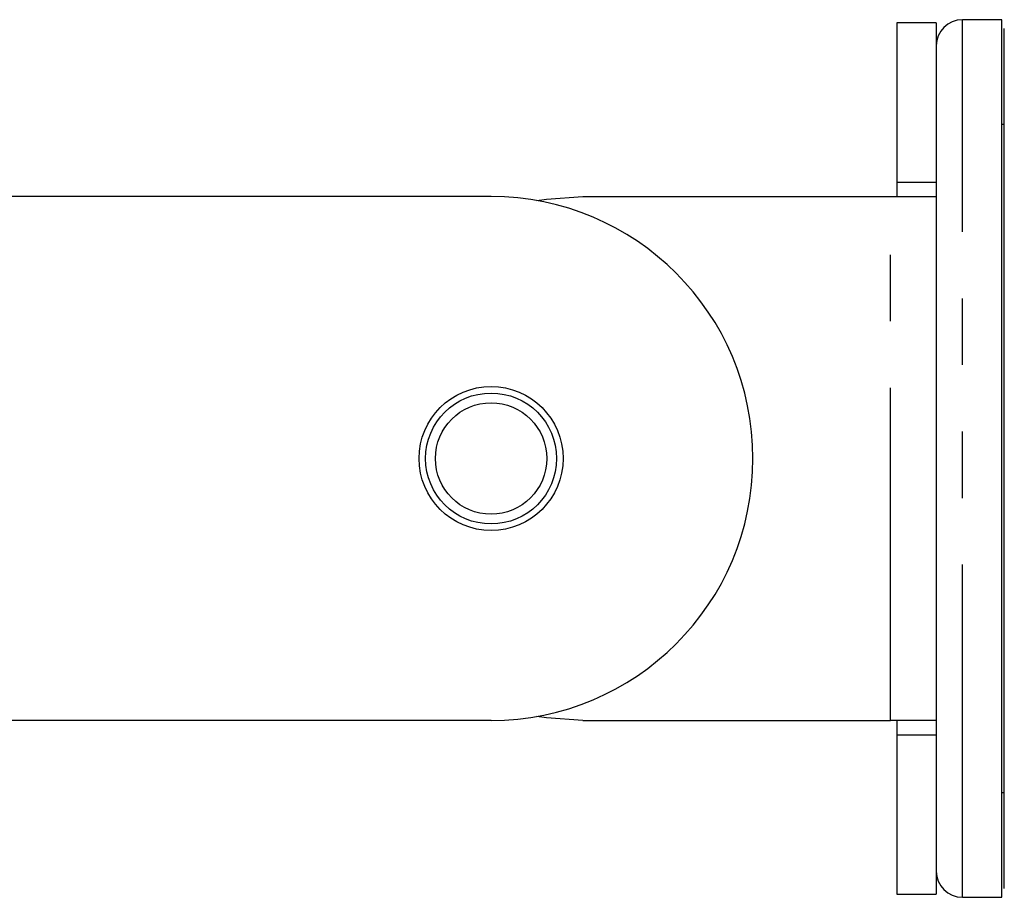
# Model space of a CAD drawing. Extents: x 5 to 415, y 5 to 292.
# Drawn here: x 165 to 184, y 209 to 226 of the extents above; entities that cross this region are included whole.
import ezdxf

# ---------------------------------------------------------------- set-up
doc = ezdxf.new("R2010")
doc.units = 0
doc.linetypes.add('PHANTOM', pattern=[12.7, 6.35, -1.27, 1.27, -1.27, 1.27, -1.27])
doc.layers.get('0').update_dxf_attribs({"linetype": 'CONTINUOUS'})

msp = doc.modelspace()

# ---------------------------------------------------------------- linework, layer by layer
at = {"color": 0, "linetype": 'CONTINUOUS'}
for p, q in [((182.522, 225.742), (181.772, 225.742)), ((181.772, 225.742), (181.772, 222.704)), ((182.522, 225.742), (182.522, 222.704)), ((183.772, 225.805), (183.022, 225.805)), ((183.772, 222.353), (183.772, 225.805)), ((183.822, 222.65), (183.822, 225.634)), ((183.822, 223.805), (183.772, 223.805)), ((181.772, 222.704), (181.772, 222.43)), ((182.522, 222.704), (182.522, 222.43)), ((183.822, 209.226), (183.822, 222.65)), ((174.022, 222.43), (142.064, 222.43)), ((175.772, 222.43), (181.647, 222.43)), ((181.647, 222.43), (182.522, 222.43)), ((182.522, 222.43), (182.522, 212.43)), ((183.772, 209.055), (183.772, 222.353)), ((174.022, 212.43), (160.022, 212.43)), ((175.772, 212.43), (181.647, 212.43)), ((182.522, 212.43), (181.647, 212.43)), ((181.772, 212.43), (181.772, 212.156)), ((182.522, 212.43), (182.522, 212.156)), ((181.772, 212.156), (181.772, 209.117)), ((182.522, 212.156), (182.522, 209.117)), ((183.772, 211.055), (183.822, 211.055)), ((181.772, 209.117), (182.522, 209.117)), ((183.022, 209.055), (183.772, 209.055))]:
    msp.add_line(p, q, dxfattribs=at)
at = {"color": 0, "linetype": 'PHANTOM'}
for p, q in [((183.022, 222.353), (183.022, 225.805)), ((181.772, 222.704), (182.522, 222.704)), ((181.647, 212.43), (181.647, 222.43)), ((183.022, 209.055), (183.022, 222.353)), ((181.772, 212.156), (182.522, 212.156))]:
    msp.add_line(p, q, dxfattribs=at)
at = {"color": 0, "linetype": 'CONTINUOUS', "flags": 128}
for points in [[(174.897, 222.353), (175.078, 222.382), (175.772, 222.43)], [(175.772, 212.43), (175.078, 212.478), (174.897, 212.507)]]:
    msp.add_lwpolyline(points, dxfattribs=at)
at = {"color": 0, "linetype": 'CONTINUOUS'}
for radius in [1.375, 1.25, 1.063]:
    msp.add_circle((174.022, 217.43), radius, dxfattribs=at)
for centre, radius, start, end in [((183.022, 225.305), 0.5, 90, 180), ((174.022, 217.43), 5, 270, 90), ((183.022, 209.555), 0.5, 180, 270)]:
    msp.add_arc(centre, radius, start, end, dxfattribs=at)

doc.saveas('drawing.dxf')
